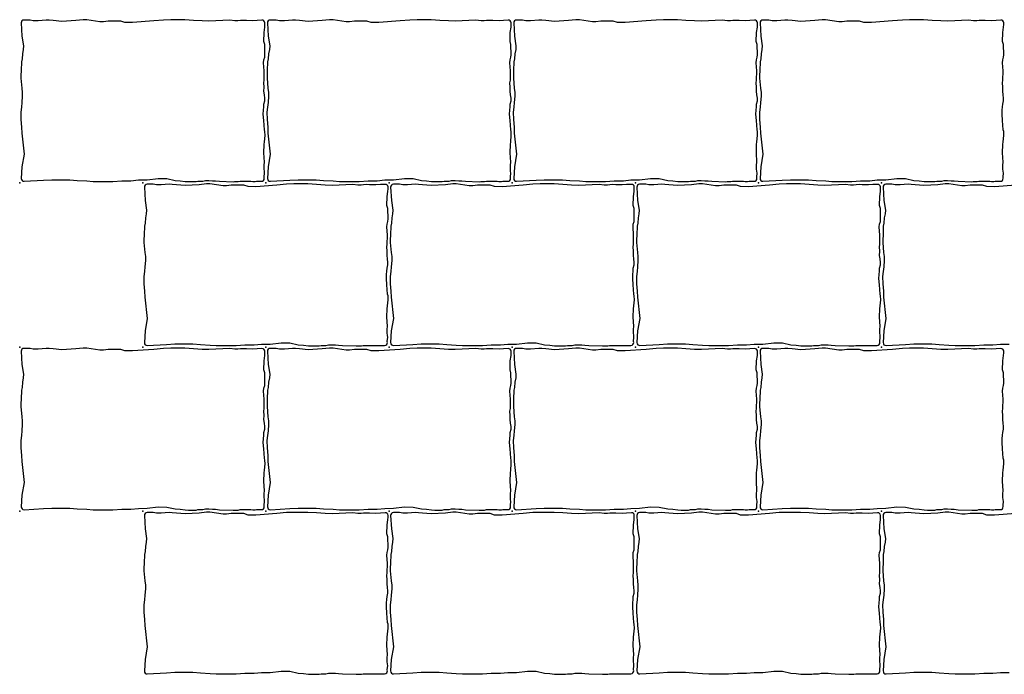
# Model space of a CAD drawing. Units: millimetres. Extents: x -29352 to -3844, y -145343 to -137443.
# Drawn here: x -8424 to -7705, y -141828 to -141350 of the extents above; entities that cross this region are included whole.
import ezdxf

# ---------------------------------------------------------------- set-up
doc = ezdxf.new("R2010")
doc.units = ezdxf.units.MM
doc.layers.add('Rhodos 18x12', color=4, linetype='Continuous')

msp = doc.modelspace()

# ---------------------------------------------------------------- linework, layer by layer
at = {"layer": 'Rhodos 18x12'}
for points in [[(-8375.41, -141349.62), (-8377.96, -141349.62), (-8383.35, -141350.28), (-8393.59, -141350.86), (-8399.93, -141350.21), (-8402.91, -141350.06), (-8405.1, -141349.92), (-8411, -141350.35), (-8414.5, -141350.35), (-8416.91, -141349.92), (-8421.33, -141349.88, 0.432791), (-8423.34, -141351.99), (-8422.81, -141361.72), (-8421.72, -141368.78), (-8421.93, -141371.41), (-8422.52, -141374.54), (-8422.74, -141378.33), (-8423.25, -141380.44), (-8423.25, -141382.48), (-8423.46, -141384.88), (-8423.64, -141392.38), (-8423.01, -141399.78), (-8422.58, -141402.81), (-8422.58, -141405.56), (-8422.93, -141410.22), (-8423.22, -141413.6), (-8423.71, -141417.27), (-8423.64, -141422.63), (-8423.15, -141428.13), (-8423.01, -141432.5), (-8421.28, -141447.96), (-8422.83, -141457.13), (-8423.33, -141465.63, 0.44778), (-8421.22, -141467.74), (-8407.05, -141466.96), (-8401, -141466.57), (-8395.54, -141466.57), (-8387.83, -141466.57), (-8382.36, -141467.06), (-8375.33, -141467.45), (-8370.75, -141467.84), (-8366.26, -141467.84), (-8356.3, -141467.84), (-8349.86, -141467.35), (-8343.13, -141467.35), (-8337.66, -141466.76), (-8331.32, -141466.67), (-8323.32, -141465.69), (-8316.96, -141465.81), (-8310.83, -141467.15), (-8307.05, -141467.45), (-8303.48, -141467.91), (-8300.96, -141467.99), (-8298.6, -141467.99), (-8295.58, -141467.99), (-8294.15, -141467.66), (-8290.58, -141467.66), (-8288.73, -141467.24), (-8286.25, -141467.24), (-8283.6, -141467.32), (-8281.33, -141467.49), (-8278.52, -141467.74), (-8268.55, -141468.07), (-8267.45, -141467.98), (-8264.67, -141467.98), (-8263.37, -141467.66), (-8260.22, -141467.66), (-8258.54, -141467.66), (-8256.34, -141467.66), (-8255.44, -141467.66), (-8254.17, -141467.78), (-8252.38, -141467.78), (-8251.36, -141467.72), (-8249.86, -141467.63), (-8248.93, -141467.63), (-8247.75, -141467.68, 0.454244), (-8245.68, -141465.5), (-8245.75, -141464.71), (-8245.46, -141461.62), (-8245.63, -141460.54), (-8245.83, -141458.61), (-8245.83, -141457.45), (-8245.83, -141455.86), (-8245.6, -141453.86), (-8246, -141446.83), (-8245.82, -141440.91), (-8245.59, -141438.82), (-8245.13, -141434.27), (-8245.23, -141431.44), (-8245.54, -141430.21), (-8246.04, -141423.36), (-8246.41, -141418.72), (-8246.27, -141415.85), (-8246.04, -141413.39), (-8245.95, -141411.25), (-8245.27, -141408.84), (-8245.27, -141407.06), (-8245.63, -141404.5), (-8245.9, -141401.86), (-8245.86, -141398.9), (-8246.13, -141395.75), (-8245.81, -141393.89), (-8245.72, -141386.99), (-8246.17, -141381.07), (-8245.95, -141379.03), (-8245.4, -141377.07), (-8245.22, -141375.29), (-8245.4, -141367.67), (-8246.08, -141365.44), (-8245.85, -141358.93), (-8245.31, -141355.09), (-8245.22, -141353.17), (-8245.26, -141351.9, 0.421247), (-8247.37, -141349.97), (-8250.86, -141350.17), (-8254.1, -141350.44), (-8258.7, -141350.21), (-8260.89, -141350.17), (-8263.16, -141350.21), (-8264.94, -141350.49), (-8267.22, -141350.49), (-8270.95, -141349.99), (-8286.1, -141350.79), (-8291.13, -141350.57), (-8297.47, -141350.13), (-8303.74, -141349.69), (-8310.01, -141349.69), (-8314.01, -141349.69), (-8319.33, -141349.91), (-8326.48, -141350.57), (-8341.89, -141351.74), (-8347.5, -141351.66), (-8350.63, -141350.64), (-8355.81, -141350.64), (-8359.82, -141350.64), (-8363.31, -141351.08), (-8365.86, -141351.08)], [(-8195.41, -141349.62), (-8197.96, -141349.62), (-8203.35, -141350.28), (-8213.59, -141350.86), (-8219.93, -141350.21), (-8222.91, -141350.06), (-8225.1, -141349.92), (-8231, -141350.35), (-8234.5, -141350.35), (-8236.91, -141349.92), (-8241.33, -141349.88, 0.432791), (-8243.34, -141351.99), (-8242.81, -141361.72), (-8241.72, -141368.78), (-8241.93, -141371.41), (-8242.52, -141374.54), (-8242.74, -141378.33), (-8243.25, -141380.44), (-8243.25, -141382.48), (-8243.46, -141384.88), (-8243.64, -141392.38), (-8243.01, -141399.78), (-8242.58, -141402.81), (-8242.58, -141405.56), (-8242.93, -141410.22), (-8243.22, -141413.6), (-8243.71, -141417.27), (-8243.64, -141422.63), (-8243.15, -141428.13), (-8243.01, -141432.5), (-8241.28, -141447.96), (-8242.83, -141457.13), (-8243.33, -141465.63, 0.44778), (-8241.22, -141467.74), (-8227.05, -141466.96), (-8221, -141466.57), (-8215.54, -141466.57), (-8207.83, -141466.57), (-8202.36, -141467.06), (-8195.33, -141467.45), (-8190.75, -141467.84), (-8186.26, -141467.84), (-8176.3, -141467.84), (-8169.86, -141467.35), (-8163.13, -141467.35), (-8157.66, -141466.76), (-8151.32, -141466.67), (-8143.32, -141465.69), (-8136.96, -141465.81), (-8130.83, -141467.15), (-8127.05, -141467.45), (-8123.48, -141467.91), (-8120.96, -141467.99), (-8118.6, -141467.99), (-8115.58, -141467.99), (-8114.15, -141467.66), (-8110.58, -141467.66), (-8108.73, -141467.24), (-8106.25, -141467.24), (-8103.6, -141467.32), (-8101.33, -141467.49), (-8098.52, -141467.74), (-8088.55, -141468.07), (-8087.45, -141467.98), (-8084.67, -141467.98), (-8083.37, -141467.66), (-8080.22, -141467.66), (-8078.54, -141467.66), (-8076.34, -141467.66), (-8075.44, -141467.66), (-8074.17, -141467.78), (-8072.38, -141467.78), (-8071.36, -141467.72), (-8069.86, -141467.63), (-8068.93, -141467.63), (-8067.75, -141467.68, 0.454244), (-8065.68, -141465.5), (-8065.75, -141464.71), (-8065.46, -141461.62), (-8065.63, -141460.54), (-8065.83, -141458.61), (-8065.83, -141457.45), (-8065.83, -141455.86), (-8065.6, -141453.86), (-8066, -141446.83), (-8065.82, -141440.91), (-8065.59, -141438.82), (-8065.13, -141434.27), (-8065.23, -141431.44), (-8065.54, -141430.21), (-8066.04, -141423.36), (-8066.41, -141418.72), (-8066.27, -141415.85), (-8066.04, -141413.39), (-8065.95, -141411.25), (-8065.27, -141408.84), (-8065.27, -141407.06), (-8065.63, -141404.5), (-8065.9, -141401.86), (-8065.86, -141398.9), (-8066.13, -141395.75), (-8065.81, -141393.89), (-8065.72, -141386.99), (-8066.17, -141381.07), (-8065.95, -141379.03), (-8065.4, -141377.07), (-8065.22, -141375.29), (-8065.4, -141367.67), (-8066.08, -141365.44), (-8065.85, -141358.93), (-8065.31, -141355.09), (-8065.22, -141353.17), (-8065.26, -141351.9, 0.421247), (-8067.37, -141349.97), (-8070.86, -141350.17), (-8074.1, -141350.44), (-8078.7, -141350.21), (-8080.89, -141350.17), (-8083.16, -141350.21), (-8084.94, -141350.49), (-8087.22, -141350.49), (-8090.95, -141349.99), (-8106.1, -141350.79), (-8111.13, -141350.57), (-8117.47, -141350.13), (-8123.74, -141349.69), (-8130.01, -141349.69), (-8134.01, -141349.69), (-8139.33, -141349.91), (-8146.48, -141350.57), (-8161.89, -141351.74), (-8167.5, -141351.66), (-8170.63, -141350.64), (-8175.81, -141350.64), (-8179.82, -141350.64), (-8183.31, -141351.08), (-8185.86, -141351.08)], [(-8015.41, -141349.62), (-8017.96, -141349.62), (-8023.35, -141350.28), (-8033.59, -141350.86), (-8039.93, -141350.21), (-8042.91, -141350.06), (-8045.1, -141349.92), (-8051, -141350.35), (-8054.5, -141350.35), (-8056.91, -141349.92), (-8061.33, -141349.88, 0.432791), (-8063.34, -141351.99), (-8062.81, -141361.72), (-8061.72, -141368.78), (-8061.93, -141371.41), (-8062.52, -141374.54), (-8062.74, -141378.33), (-8063.25, -141380.44), (-8063.25, -141382.48), (-8063.46, -141384.88), (-8063.64, -141392.38), (-8063.01, -141399.78), (-8062.58, -141402.81), (-8062.58, -141405.56), (-8062.93, -141410.22), (-8063.22, -141413.6), (-8063.71, -141417.27), (-8063.64, -141422.63), (-8063.15, -141428.13), (-8063.01, -141432.5), (-8061.28, -141447.96), (-8062.83, -141457.13), (-8063.33, -141465.63, 0.44778), (-8061.22, -141467.74), (-8047.05, -141466.96), (-8041, -141466.57), (-8035.54, -141466.57), (-8027.83, -141466.57), (-8022.36, -141467.06), (-8015.33, -141467.45), (-8010.75, -141467.84), (-8006.26, -141467.84), (-7996.3, -141467.84), (-7989.86, -141467.35), (-7983.13, -141467.35), (-7977.66, -141466.76), (-7971.32, -141466.67), (-7963.32, -141465.69), (-7956.96, -141465.81), (-7950.83, -141467.15), (-7947.05, -141467.45), (-7943.48, -141467.91), (-7940.96, -141467.99), (-7938.6, -141467.99), (-7935.58, -141467.99), (-7934.15, -141467.66), (-7930.58, -141467.66), (-7928.73, -141467.24), (-7926.25, -141467.24), (-7923.6, -141467.32), (-7921.33, -141467.49), (-7918.52, -141467.74), (-7908.55, -141468.07), (-7907.45, -141467.98), (-7904.67, -141467.98), (-7903.37, -141467.66), (-7900.22, -141467.66), (-7898.54, -141467.66), (-7896.34, -141467.66), (-7895.44, -141467.66), (-7894.17, -141467.78), (-7892.38, -141467.78), (-7891.36, -141467.72), (-7889.86, -141467.63), (-7888.93, -141467.63), (-7887.75, -141467.68, 0.454244), (-7885.68, -141465.5), (-7885.75, -141464.71), (-7885.46, -141461.62), (-7885.63, -141460.54), (-7885.83, -141458.61), (-7885.83, -141457.45), (-7885.83, -141455.86), (-7885.6, -141453.86), (-7886, -141446.83), (-7885.82, -141440.91), (-7885.59, -141438.82), (-7885.13, -141434.27), (-7885.23, -141431.44), (-7885.54, -141430.21), (-7886.04, -141423.36), (-7886.41, -141418.72), (-7886.27, -141415.85), (-7886.04, -141413.39), (-7885.95, -141411.25), (-7885.27, -141408.84), (-7885.27, -141407.06), (-7885.63, -141404.5), (-7885.9, -141401.86), (-7885.86, -141398.9), (-7886.13, -141395.75), (-7885.81, -141393.89), (-7885.72, -141386.99), (-7886.17, -141381.07), (-7885.95, -141379.03), (-7885.4, -141377.07), (-7885.22, -141375.29), (-7885.4, -141367.67), (-7886.08, -141365.44), (-7885.85, -141358.93), (-7885.31, -141355.09), (-7885.22, -141353.17), (-7885.26, -141351.9, 0.421247), (-7887.37, -141349.97), (-7890.86, -141350.17), (-7894.1, -141350.44), (-7898.7, -141350.21), (-7900.89, -141350.17), (-7903.16, -141350.21), (-7904.94, -141350.49), (-7907.22, -141350.49), (-7910.95, -141349.99), (-7926.1, -141350.79), (-7931.13, -141350.57), (-7937.47, -141350.13), (-7943.74, -141349.69), (-7950.01, -141349.69), (-7954.01, -141349.69), (-7959.33, -141349.91), (-7966.48, -141350.57), (-7981.89, -141351.74), (-7987.5, -141351.66), (-7990.63, -141350.64), (-7995.81, -141350.64), (-7999.82, -141350.64), (-8003.31, -141351.08), (-8005.86, -141351.08)], [(-7835.41, -141349.62), (-7837.96, -141349.62), (-7843.35, -141350.28), (-7853.59, -141350.86), (-7859.93, -141350.21), (-7862.91, -141350.06), (-7865.1, -141349.92), (-7871, -141350.35), (-7874.5, -141350.35), (-7876.91, -141349.92), (-7881.33, -141349.88, 0.432791), (-7883.34, -141351.99), (-7882.81, -141361.72), (-7881.72, -141368.78), (-7881.93, -141371.41), (-7882.52, -141374.54), (-7882.74, -141378.33), (-7883.25, -141380.44), (-7883.25, -141382.48), (-7883.46, -141384.88), (-7883.64, -141392.38), (-7883.01, -141399.78), (-7882.58, -141402.81), (-7882.58, -141405.56), (-7882.93, -141410.22), (-7883.22, -141413.6), (-7883.71, -141417.27), (-7883.64, -141422.63), (-7883.15, -141428.13), (-7883.01, -141432.5), (-7881.28, -141447.96), (-7882.83, -141457.13), (-7883.33, -141465.63, 0.44778), (-7881.22, -141467.74), (-7867.05, -141466.96), (-7861, -141466.57), (-7855.54, -141466.57), (-7847.83, -141466.57), (-7842.36, -141467.06), (-7835.33, -141467.45), (-7830.75, -141467.84), (-7826.26, -141467.84), (-7816.3, -141467.84), (-7809.86, -141467.35), (-7803.13, -141467.35), (-7797.66, -141466.76), (-7791.32, -141466.67), (-7783.32, -141465.69), (-7776.96, -141465.81), (-7770.83, -141467.15), (-7767.05, -141467.45), (-7763.48, -141467.91), (-7760.96, -141467.99), (-7758.6, -141467.99), (-7755.58, -141467.99), (-7754.15, -141467.66), (-7750.58, -141467.66), (-7748.73, -141467.24), (-7746.25, -141467.24), (-7743.6, -141467.32), (-7741.33, -141467.49), (-7738.52, -141467.74), (-7728.55, -141468.07), (-7727.45, -141467.98), (-7724.67, -141467.98), (-7723.37, -141467.66), (-7720.22, -141467.66), (-7718.54, -141467.66), (-7716.34, -141467.66), (-7715.44, -141467.66), (-7714.17, -141467.78), (-7712.38, -141467.78), (-7711.36, -141467.72), (-7709.86, -141467.63), (-7708.93, -141467.63), (-7707.75, -141467.68, 0.454244), (-7705.68, -141465.5), (-7705.75, -141464.71), (-7705.46, -141461.62), (-7705.63, -141460.54), (-7705.83, -141458.61), (-7705.83, -141457.45), (-7705.83, -141455.86), (-7705.6, -141453.86), (-7706, -141446.83), (-7705.82, -141440.91), (-7705.59, -141438.82), (-7705.13, -141434.27), (-7705.23, -141431.44), (-7705.54, -141430.21), (-7706.04, -141423.36), (-7706.41, -141418.72), (-7706.27, -141415.85), (-7706.04, -141413.39), (-7705.95, -141411.25), (-7705.27, -141408.84), (-7705.27, -141407.06), (-7705.63, -141404.5), (-7705.9, -141401.86), (-7705.86, -141398.9), (-7706.13, -141395.75), (-7705.81, -141393.89), (-7705.72, -141386.99), (-7706.17, -141381.07), (-7705.95, -141379.03), (-7705.4, -141377.07), (-7705.22, -141375.29), (-7705.4, -141367.67), (-7706.08, -141365.44), (-7705.85, -141358.93), (-7705.31, -141355.09), (-7705.22, -141353.17), (-7705.26, -141351.9, 0.421247), (-7707.37, -141349.97), (-7710.86, -141350.17), (-7714.1, -141350.44), (-7718.7, -141350.21), (-7720.89, -141350.17), (-7723.16, -141350.21), (-7724.94, -141350.49), (-7727.22, -141350.49), (-7730.95, -141349.99), (-7746.1, -141350.79), (-7751.13, -141350.57), (-7757.47, -141350.13), (-7763.74, -141349.69), (-7770.01, -141349.69), (-7774.01, -141349.69), (-7779.33, -141349.91), (-7786.48, -141350.57), (-7801.89, -141351.74), (-7807.5, -141351.66), (-7810.63, -141350.64), (-7815.81, -141350.64), (-7819.82, -141350.64), (-7823.31, -141351.08), (-7825.86, -141351.08)], [(-8285.41, -141469.62), (-8287.96, -141469.62), (-8293.35, -141470.28), (-8303.59, -141470.86), (-8309.93, -141470.21), (-8312.91, -141470.06), (-8315.1, -141469.92), (-8321, -141470.35), (-8324.5, -141470.35), (-8326.91, -141469.92), (-8331.33, -141469.88, 0.432791), (-8333.34, -141471.99), (-8332.81, -141481.72), (-8331.72, -141488.78), (-8331.93, -141491.41), (-8332.52, -141494.54), (-8332.74, -141498.33), (-8333.25, -141500.44), (-8333.25, -141502.48), (-8333.46, -141504.88), (-8333.64, -141512.38), (-8333.01, -141519.78), (-8332.58, -141522.81), (-8332.58, -141525.56), (-8332.93, -141530.22), (-8333.22, -141533.6), (-8333.71, -141537.27), (-8333.64, -141542.63), (-8333.15, -141548.13), (-8333.01, -141552.5), (-8331.28, -141567.96), (-8332.83, -141577.13), (-8333.33, -141585.63, 0.44778), (-8331.22, -141587.74), (-8317.05, -141586.96), (-8311, -141586.57), (-8305.54, -141586.57), (-8297.83, -141586.57), (-8292.36, -141587.06), (-8285.33, -141587.45), (-8280.75, -141587.84), (-8276.26, -141587.84), (-8266.3, -141587.84), (-8259.86, -141587.35), (-8253.13, -141587.35), (-8247.66, -141586.76), (-8241.32, -141586.67), (-8233.32, -141585.69), (-8226.96, -141585.81), (-8220.83, -141587.15), (-8217.05, -141587.45), (-8213.48, -141587.91), (-8210.96, -141587.99), (-8208.6, -141587.99), (-8205.58, -141587.99), (-8204.15, -141587.66), (-8200.58, -141587.66), (-8198.73, -141587.24), (-8196.25, -141587.24), (-8193.6, -141587.32), (-8191.33, -141587.49), (-8188.52, -141587.74), (-8178.55, -141588.07), (-8177.45, -141587.98), (-8174.67, -141587.98), (-8173.37, -141587.66), (-8170.22, -141587.66), (-8168.54, -141587.66), (-8166.34, -141587.66), (-8165.44, -141587.66), (-8164.17, -141587.78), (-8162.38, -141587.78), (-8161.36, -141587.72), (-8159.86, -141587.63), (-8158.93, -141587.63), (-8157.75, -141587.68, 0.454244), (-8155.68, -141585.5), (-8155.75, -141584.71), (-8155.46, -141581.62), (-8155.63, -141580.54), (-8155.83, -141578.61), (-8155.83, -141577.45), (-8155.83, -141575.86), (-8155.6, -141573.86), (-8156, -141566.83), (-8155.82, -141560.91), (-8155.59, -141558.82), (-8155.13, -141554.27), (-8155.23, -141551.44), (-8155.54, -141550.21), (-8156.04, -141543.36), (-8156.41, -141538.72), (-8156.27, -141535.85), (-8156.04, -141533.39), (-8155.95, -141531.25), (-8155.27, -141528.84), (-8155.27, -141527.06), (-8155.63, -141524.5), (-8155.9, -141521.86), (-8155.86, -141518.9), (-8156.13, -141515.75), (-8155.81, -141513.89), (-8155.72, -141506.99), (-8156.17, -141501.07), (-8155.95, -141499.03), (-8155.4, -141497.07), (-8155.22, -141495.29), (-8155.4, -141487.67), (-8156.08, -141485.44), (-8155.85, -141478.93), (-8155.31, -141475.09), (-8155.22, -141473.17), (-8155.26, -141471.9, 0.421247), (-8157.37, -141469.97), (-8160.86, -141470.17), (-8164.1, -141470.44), (-8168.7, -141470.21), (-8170.89, -141470.17), (-8173.16, -141470.21), (-8174.94, -141470.49), (-8177.22, -141470.49), (-8180.95, -141469.99), (-8196.1, -141470.79), (-8201.13, -141470.57), (-8207.47, -141470.13), (-8213.74, -141469.69), (-8220.01, -141469.69), (-8224.01, -141469.69), (-8229.33, -141469.91), (-8236.48, -141470.57), (-8251.89, -141471.74), (-8257.5, -141471.66), (-8260.63, -141470.64), (-8265.81, -141470.64), (-8269.82, -141470.64), (-8273.31, -141471.08), (-8275.86, -141471.08)], [(-8105.41, -141469.62), (-8107.96, -141469.62), (-8113.35, -141470.28), (-8123.59, -141470.86), (-8129.93, -141470.21), (-8132.91, -141470.06), (-8135.1, -141469.92), (-8141, -141470.35), (-8144.5, -141470.35), (-8146.91, -141469.92), (-8151.33, -141469.88, 0.432791), (-8153.34, -141471.99), (-8152.81, -141481.72), (-8151.72, -141488.78), (-8151.93, -141491.41), (-8152.52, -141494.54), (-8152.74, -141498.33), (-8153.25, -141500.44), (-8153.25, -141502.48), (-8153.46, -141504.88), (-8153.64, -141512.38), (-8153.01, -141519.78), (-8152.58, -141522.81), (-8152.58, -141525.56), (-8152.93, -141530.22), (-8153.22, -141533.6), (-8153.71, -141537.27), (-8153.64, -141542.63), (-8153.15, -141548.13), (-8153.01, -141552.5), (-8151.28, -141567.96), (-8152.83, -141577.13), (-8153.33, -141585.63, 0.44778), (-8151.22, -141587.74), (-8137.05, -141586.96), (-8131, -141586.57), (-8125.54, -141586.57), (-8117.83, -141586.57), (-8112.36, -141587.06), (-8105.33, -141587.45), (-8100.75, -141587.84), (-8096.26, -141587.84), (-8086.3, -141587.84), (-8079.86, -141587.35), (-8073.13, -141587.35), (-8067.66, -141586.76), (-8061.32, -141586.67), (-8053.32, -141585.69), (-8046.96, -141585.81), (-8040.83, -141587.15), (-8037.05, -141587.45), (-8033.48, -141587.91), (-8030.96, -141587.99), (-8028.6, -141587.99), (-8025.58, -141587.99), (-8024.15, -141587.66), (-8020.58, -141587.66), (-8018.73, -141587.24), (-8016.25, -141587.24), (-8013.6, -141587.32), (-8011.33, -141587.49), (-8008.52, -141587.74), (-7998.55, -141588.07), (-7997.45, -141587.98), (-7994.67, -141587.98), (-7993.37, -141587.66), (-7990.22, -141587.66), (-7988.54, -141587.66), (-7986.34, -141587.66), (-7985.44, -141587.66), (-7984.17, -141587.78), (-7982.38, -141587.78), (-7981.36, -141587.72), (-7979.86, -141587.63), (-7978.93, -141587.63), (-7977.75, -141587.68, 0.454244), (-7975.68, -141585.5), (-7975.75, -141584.71), (-7975.46, -141581.62), (-7975.63, -141580.54), (-7975.83, -141578.61), (-7975.83, -141577.45), (-7975.83, -141575.86), (-7975.6, -141573.86), (-7976, -141566.83), (-7975.82, -141560.91), (-7975.59, -141558.82), (-7975.13, -141554.27), (-7975.23, -141551.44), (-7975.54, -141550.21), (-7976.04, -141543.36), (-7976.41, -141538.72), (-7976.27, -141535.85), (-7976.04, -141533.39), (-7975.95, -141531.25), (-7975.27, -141528.84), (-7975.27, -141527.06), (-7975.63, -141524.5), (-7975.9, -141521.86), (-7975.86, -141518.9), (-7976.13, -141515.75), (-7975.81, -141513.89), (-7975.72, -141506.99), (-7976.17, -141501.07), (-7975.95, -141499.03), (-7975.4, -141497.07), (-7975.22, -141495.29), (-7975.4, -141487.67), (-7976.08, -141485.44), (-7975.85, -141478.93), (-7975.31, -141475.09), (-7975.22, -141473.17), (-7975.26, -141471.9, 0.421247), (-7977.37, -141469.97), (-7980.86, -141470.17), (-7984.1, -141470.44), (-7988.7, -141470.21), (-7990.89, -141470.17), (-7993.16, -141470.21), (-7994.94, -141470.49), (-7997.22, -141470.49), (-8000.95, -141469.99), (-8016.1, -141470.79), (-8021.13, -141470.57), (-8027.47, -141470.13), (-8033.74, -141469.69), (-8040.01, -141469.69), (-8044.01, -141469.69), (-8049.33, -141469.91), (-8056.48, -141470.57), (-8071.89, -141471.74), (-8077.5, -141471.66), (-8080.63, -141470.64), (-8085.81, -141470.64), (-8089.82, -141470.64), (-8093.31, -141471.08), (-8095.86, -141471.08)], [(-7925.41, -141469.62), (-7927.96, -141469.62), (-7933.35, -141470.28), (-7943.59, -141470.86), (-7949.93, -141470.21), (-7952.91, -141470.06), (-7955.1, -141469.92), (-7961, -141470.35), (-7964.5, -141470.35), (-7966.91, -141469.92), (-7971.33, -141469.88, 0.432791), (-7973.34, -141471.99), (-7972.81, -141481.72), (-7971.72, -141488.78), (-7971.93, -141491.41), (-7972.52, -141494.54), (-7972.74, -141498.33), (-7973.25, -141500.44), (-7973.25, -141502.48), (-7973.46, -141504.88), (-7973.64, -141512.38), (-7973.01, -141519.78), (-7972.58, -141522.81), (-7972.58, -141525.56), (-7972.93, -141530.22), (-7973.22, -141533.6), (-7973.71, -141537.27), (-7973.64, -141542.63), (-7973.15, -141548.13), (-7973.01, -141552.5), (-7971.28, -141567.96), (-7972.83, -141577.13), (-7973.33, -141585.63, 0.44778), (-7971.22, -141587.74), (-7957.05, -141586.96), (-7951, -141586.57), (-7945.54, -141586.57), (-7937.83, -141586.57), (-7932.36, -141587.06), (-7925.33, -141587.45), (-7920.75, -141587.84), (-7916.26, -141587.84), (-7906.3, -141587.84), (-7899.86, -141587.35), (-7893.13, -141587.35), (-7887.66, -141586.76), (-7881.32, -141586.67), (-7873.32, -141585.69), (-7866.96, -141585.81), (-7860.83, -141587.15), (-7857.05, -141587.45), (-7853.48, -141587.91), (-7850.96, -141587.99), (-7848.6, -141587.99), (-7845.58, -141587.99), (-7844.15, -141587.66), (-7840.58, -141587.66), (-7838.73, -141587.24), (-7836.25, -141587.24), (-7833.6, -141587.32), (-7831.33, -141587.49), (-7828.52, -141587.74), (-7818.55, -141588.07), (-7817.45, -141587.98), (-7814.67, -141587.98), (-7813.37, -141587.66), (-7810.22, -141587.66), (-7808.54, -141587.66), (-7806.34, -141587.66), (-7805.44, -141587.66), (-7804.17, -141587.78), (-7802.38, -141587.78), (-7801.36, -141587.72), (-7799.86, -141587.63), (-7798.93, -141587.63), (-7797.75, -141587.68, 0.454244), (-7795.68, -141585.5), (-7795.75, -141584.71), (-7795.46, -141581.62), (-7795.63, -141580.54), (-7795.83, -141578.61), (-7795.83, -141577.45), (-7795.83, -141575.86), (-7795.6, -141573.86), (-7796, -141566.83), (-7795.82, -141560.91), (-7795.59, -141558.82), (-7795.13, -141554.27), (-7795.23, -141551.44), (-7795.54, -141550.21), (-7796.04, -141543.36), (-7796.41, -141538.72), (-7796.27, -141535.85), (-7796.04, -141533.39), (-7795.95, -141531.25), (-7795.27, -141528.84), (-7795.27, -141527.06), (-7795.63, -141524.5), (-7795.9, -141521.86), (-7795.86, -141518.9), (-7796.13, -141515.75), (-7795.81, -141513.89), (-7795.72, -141506.99), (-7796.17, -141501.07), (-7795.95, -141499.03), (-7795.4, -141497.07), (-7795.22, -141495.29), (-7795.4, -141487.67), (-7796.08, -141485.44), (-7795.85, -141478.93), (-7795.31, -141475.09), (-7795.22, -141473.17), (-7795.26, -141471.9, 0.421247), (-7797.37, -141469.97), (-7800.86, -141470.17), (-7804.1, -141470.44), (-7808.7, -141470.21), (-7810.89, -141470.17), (-7813.16, -141470.21), (-7814.94, -141470.49), (-7817.22, -141470.49), (-7820.95, -141469.99), (-7836.1, -141470.79), (-7841.13, -141470.57), (-7847.47, -141470.13), (-7853.74, -141469.69), (-7860.01, -141469.69), (-7864.01, -141469.69), (-7869.33, -141469.91), (-7876.48, -141470.57), (-7891.89, -141471.74), (-7897.5, -141471.66), (-7900.63, -141470.64), (-7905.81, -141470.64), (-7909.82, -141470.64), (-7913.31, -141471.08), (-7915.86, -141471.08)], [(-8375.41, -141589.62), (-8377.96, -141589.62), (-8383.35, -141590.28), (-8393.59, -141590.86), (-8399.93, -141590.21), (-8402.91, -141590.06), (-8405.1, -141589.92), (-8411, -141590.35), (-8414.5, -141590.35), (-8416.91, -141589.92), (-8421.33, -141589.88, 0.432791), (-8423.34, -141591.99), (-8422.81, -141601.72), (-8421.72, -141608.78), (-8421.93, -141611.41), (-8422.52, -141614.54), (-8422.74, -141618.33), (-8423.25, -141620.44), (-8423.25, -141622.48), (-8423.46, -141624.88), (-8423.64, -141632.38), (-8423.01, -141639.78), (-8422.58, -141642.81), (-8422.58, -141645.56), (-8422.93, -141650.22), (-8423.22, -141653.6), (-8423.71, -141657.27), (-8423.64, -141662.63), (-8423.15, -141668.13), (-8423.01, -141672.5), (-8421.28, -141687.96), (-8422.83, -141697.13), (-8423.33, -141705.63, 0.44778), (-8421.22, -141707.74), (-8407.05, -141706.96), (-8401, -141706.57), (-8395.54, -141706.57), (-8387.83, -141706.57), (-8382.36, -141707.06), (-8375.33, -141707.45), (-8370.75, -141707.84), (-8366.26, -141707.84), (-8356.3, -141707.84), (-8349.86, -141707.35), (-8343.13, -141707.35), (-8337.66, -141706.76), (-8331.32, -141706.67), (-8323.32, -141705.69), (-8316.96, -141705.81), (-8310.83, -141707.15), (-8307.05, -141707.45), (-8303.48, -141707.91), (-8300.96, -141707.99), (-8298.6, -141707.99), (-8295.58, -141707.99), (-8294.15, -141707.66), (-8290.58, -141707.66), (-8288.73, -141707.24), (-8286.25, -141707.24), (-8283.6, -141707.32), (-8281.33, -141707.49), (-8278.52, -141707.74), (-8268.55, -141708.07), (-8267.45, -141707.98), (-8264.67, -141707.98), (-8263.37, -141707.66), (-8260.22, -141707.66), (-8258.54, -141707.66), (-8256.34, -141707.66), (-8255.44, -141707.66), (-8254.17, -141707.78), (-8252.38, -141707.78), (-8251.36, -141707.72), (-8249.86, -141707.63), (-8248.93, -141707.63), (-8247.75, -141707.68, 0.454244), (-8245.68, -141705.5), (-8245.75, -141704.71), (-8245.46, -141701.62), (-8245.63, -141700.54), (-8245.83, -141698.61), (-8245.83, -141697.45), (-8245.83, -141695.86), (-8245.6, -141693.86), (-8246, -141686.83), (-8245.82, -141680.91), (-8245.59, -141678.82), (-8245.13, -141674.27), (-8245.23, -141671.44), (-8245.54, -141670.21), (-8246.04, -141663.36), (-8246.41, -141658.72), (-8246.27, -141655.85), (-8246.04, -141653.39), (-8245.95, -141651.25), (-8245.27, -141648.84), (-8245.27, -141647.06), (-8245.63, -141644.5), (-8245.9, -141641.86), (-8245.86, -141638.9), (-8246.13, -141635.75), (-8245.81, -141633.89), (-8245.72, -141626.99), (-8246.17, -141621.07), (-8245.95, -141619.03), (-8245.4, -141617.07), (-8245.22, -141615.29), (-8245.4, -141607.67), (-8246.08, -141605.44), (-8245.85, -141598.93), (-8245.31, -141595.09), (-8245.22, -141593.17), (-8245.26, -141591.9, 0.421247), (-8247.37, -141589.97), (-8250.86, -141590.17), (-8254.1, -141590.44), (-8258.7, -141590.21), (-8260.89, -141590.17), (-8263.16, -141590.21), (-8264.94, -141590.49), (-8267.22, -141590.49), (-8270.95, -141589.99), (-8286.1, -141590.79), (-8291.13, -141590.57), (-8297.47, -141590.13), (-8303.74, -141589.69), (-8310.01, -141589.69), (-8314.01, -141589.69), (-8319.33, -141589.91), (-8326.48, -141590.57), (-8341.89, -141591.74), (-8347.5, -141591.66), (-8350.63, -141590.64), (-8355.81, -141590.64), (-8359.82, -141590.64), (-8363.31, -141591.08), (-8365.86, -141591.08)], [(-8195.41, -141589.62), (-8197.96, -141589.62), (-8203.35, -141590.28), (-8213.59, -141590.86), (-8219.93, -141590.21), (-8222.91, -141590.06), (-8225.1, -141589.92), (-8231, -141590.35), (-8234.5, -141590.35), (-8236.91, -141589.92), (-8241.33, -141589.88, 0.432791), (-8243.34, -141591.99), (-8242.81, -141601.72), (-8241.72, -141608.78), (-8241.93, -141611.41), (-8242.52, -141614.54), (-8242.74, -141618.33), (-8243.25, -141620.44), (-8243.25, -141622.48), (-8243.46, -141624.88), (-8243.64, -141632.38), (-8243.01, -141639.78), (-8242.58, -141642.81), (-8242.58, -141645.56), (-8242.93, -141650.22), (-8243.22, -141653.6), (-8243.71, -141657.27), (-8243.64, -141662.63), (-8243.15, -141668.13), (-8243.01, -141672.5), (-8241.28, -141687.96), (-8242.83, -141697.13), (-8243.33, -141705.63, 0.44778), (-8241.22, -141707.74), (-8227.05, -141706.96), (-8221, -141706.57), (-8215.54, -141706.57), (-8207.83, -141706.57), (-8202.36, -141707.06), (-8195.33, -141707.45), (-8190.75, -141707.84), (-8186.26, -141707.84), (-8176.3, -141707.84), (-8169.86, -141707.35), (-8163.13, -141707.35), (-8157.66, -141706.76), (-8151.32, -141706.67), (-8143.32, -141705.69), (-8136.96, -141705.81), (-8130.83, -141707.15), (-8127.05, -141707.45), (-8123.48, -141707.91), (-8120.96, -141707.99), (-8118.6, -141707.99), (-8115.58, -141707.99), (-8114.15, -141707.66), (-8110.58, -141707.66), (-8108.73, -141707.24), (-8106.25, -141707.24), (-8103.6, -141707.32), (-8101.33, -141707.49), (-8098.52, -141707.74), (-8088.55, -141708.07), (-8087.45, -141707.98), (-8084.67, -141707.98), (-8083.37, -141707.66), (-8080.22, -141707.66), (-8078.54, -141707.66), (-8076.34, -141707.66), (-8075.44, -141707.66), (-8074.17, -141707.78), (-8072.38, -141707.78), (-8071.36, -141707.72), (-8069.86, -141707.63), (-8068.93, -141707.63), (-8067.75, -141707.68, 0.454244), (-8065.68, -141705.5), (-8065.75, -141704.71), (-8065.46, -141701.62), (-8065.63, -141700.54), (-8065.83, -141698.61), (-8065.83, -141697.45), (-8065.83, -141695.86), (-8065.6, -141693.86), (-8066, -141686.83), (-8065.82, -141680.91), (-8065.59, -141678.82), (-8065.13, -141674.27), (-8065.23, -141671.44), (-8065.54, -141670.21), (-8066.04, -141663.36), (-8066.41, -141658.72), (-8066.27, -141655.85), (-8066.04, -141653.39), (-8065.95, -141651.25), (-8065.27, -141648.84), (-8065.27, -141647.06), (-8065.63, -141644.5), (-8065.9, -141641.86), (-8065.86, -141638.9), (-8066.13, -141635.75), (-8065.81, -141633.89), (-8065.72, -141626.99), (-8066.17, -141621.07), (-8065.95, -141619.03), (-8065.4, -141617.07), (-8065.22, -141615.29), (-8065.4, -141607.67), (-8066.08, -141605.44), (-8065.85, -141598.93), (-8065.31, -141595.09), (-8065.22, -141593.17), (-8065.26, -141591.9, 0.421247), (-8067.37, -141589.97), (-8070.86, -141590.17), (-8074.1, -141590.44), (-8078.7, -141590.21), (-8080.89, -141590.17), (-8083.16, -141590.21), (-8084.94, -141590.49), (-8087.22, -141590.49), (-8090.95, -141589.99), (-8106.1, -141590.79), (-8111.13, -141590.57), (-8117.47, -141590.13), (-8123.74, -141589.69), (-8130.01, -141589.69), (-8134.01, -141589.69), (-8139.33, -141589.91), (-8146.48, -141590.57), (-8161.89, -141591.74), (-8167.5, -141591.66), (-8170.63, -141590.64), (-8175.81, -141590.64), (-8179.82, -141590.64), (-8183.31, -141591.08), (-8185.86, -141591.08)], [(-8015.41, -141589.62), (-8017.96, -141589.62), (-8023.35, -141590.28), (-8033.59, -141590.86), (-8039.93, -141590.21), (-8042.91, -141590.06), (-8045.1, -141589.92), (-8051, -141590.35), (-8054.5, -141590.35), (-8056.91, -141589.92), (-8061.33, -141589.88, 0.432791), (-8063.34, -141591.99), (-8062.81, -141601.72), (-8061.72, -141608.78), (-8061.93, -141611.41), (-8062.52, -141614.54), (-8062.74, -141618.33), (-8063.25, -141620.44), (-8063.25, -141622.48), (-8063.46, -141624.88), (-8063.64, -141632.38), (-8063.01, -141639.78), (-8062.58, -141642.81), (-8062.58, -141645.56), (-8062.93, -141650.22), (-8063.22, -141653.6), (-8063.71, -141657.27), (-8063.64, -141662.63), (-8063.15, -141668.13), (-8063.01, -141672.5), (-8061.28, -141687.96), (-8062.83, -141697.13), (-8063.33, -141705.63, 0.44778), (-8061.22, -141707.74), (-8047.05, -141706.96), (-8041, -141706.57), (-8035.54, -141706.57), (-8027.83, -141706.57), (-8022.36, -141707.06), (-8015.33, -141707.45), (-8010.75, -141707.84), (-8006.26, -141707.84), (-7996.3, -141707.84), (-7989.86, -141707.35), (-7983.13, -141707.35), (-7977.66, -141706.76), (-7971.32, -141706.67), (-7963.32, -141705.69), (-7956.96, -141705.81), (-7950.83, -141707.15), (-7947.05, -141707.45), (-7943.48, -141707.91), (-7940.96, -141707.99), (-7938.6, -141707.99), (-7935.58, -141707.99), (-7934.15, -141707.66), (-7930.58, -141707.66), (-7928.73, -141707.24), (-7926.25, -141707.24), (-7923.6, -141707.32), (-7921.33, -141707.49), (-7918.52, -141707.74), (-7908.55, -141708.07), (-7907.45, -141707.98), (-7904.67, -141707.98), (-7903.37, -141707.66), (-7900.22, -141707.66), (-7898.54, -141707.66), (-7896.34, -141707.66), (-7895.44, -141707.66), (-7894.17, -141707.78), (-7892.38, -141707.78), (-7891.36, -141707.72), (-7889.86, -141707.63), (-7888.93, -141707.63), (-7887.75, -141707.68, 0.454244), (-7885.68, -141705.5), (-7885.75, -141704.71), (-7885.46, -141701.62), (-7885.63, -141700.54), (-7885.83, -141698.61), (-7885.83, -141697.45), (-7885.83, -141695.86), (-7885.6, -141693.86), (-7886, -141686.83), (-7885.82, -141680.91), (-7885.59, -141678.82), (-7885.13, -141674.27), (-7885.23, -141671.44), (-7885.54, -141670.21), (-7886.04, -141663.36), (-7886.41, -141658.72), (-7886.27, -141655.85), (-7886.04, -141653.39), (-7885.95, -141651.25), (-7885.27, -141648.84), (-7885.27, -141647.06), (-7885.63, -141644.5), (-7885.9, -141641.86), (-7885.86, -141638.9), (-7886.13, -141635.75), (-7885.81, -141633.89), (-7885.72, -141626.99), (-7886.17, -141621.07), (-7885.95, -141619.03), (-7885.4, -141617.07), (-7885.22, -141615.29), (-7885.4, -141607.67), (-7886.08, -141605.44), (-7885.85, -141598.93), (-7885.31, -141595.09), (-7885.22, -141593.17), (-7885.26, -141591.9, 0.421247), (-7887.37, -141589.97), (-7890.86, -141590.17), (-7894.1, -141590.44), (-7898.7, -141590.21), (-7900.89, -141590.17), (-7903.16, -141590.21), (-7904.94, -141590.49), (-7907.22, -141590.49), (-7910.95, -141589.99), (-7926.1, -141590.79), (-7931.13, -141590.57), (-7937.47, -141590.13), (-7943.74, -141589.69), (-7950.01, -141589.69), (-7954.01, -141589.69), (-7959.33, -141589.91), (-7966.48, -141590.57), (-7981.89, -141591.74), (-7987.5, -141591.66), (-7990.63, -141590.64), (-7995.81, -141590.64), (-7999.82, -141590.64), (-8003.31, -141591.08), (-8005.86, -141591.08)], [(-7835.41, -141589.62), (-7837.96, -141589.62), (-7843.35, -141590.28), (-7853.59, -141590.86), (-7859.93, -141590.21), (-7862.91, -141590.06), (-7865.1, -141589.92), (-7871, -141590.35), (-7874.5, -141590.35), (-7876.91, -141589.92), (-7881.33, -141589.88, 0.432791), (-7883.34, -141591.99), (-7882.81, -141601.72), (-7881.72, -141608.78), (-7881.93, -141611.41), (-7882.52, -141614.54), (-7882.74, -141618.33), (-7883.25, -141620.44), (-7883.25, -141622.48), (-7883.46, -141624.88), (-7883.64, -141632.38), (-7883.01, -141639.78), (-7882.58, -141642.81), (-7882.58, -141645.56), (-7882.93, -141650.22), (-7883.22, -141653.6), (-7883.71, -141657.27), (-7883.64, -141662.63), (-7883.15, -141668.13), (-7883.01, -141672.5), (-7881.28, -141687.96), (-7882.83, -141697.13), (-7883.33, -141705.63, 0.44778), (-7881.22, -141707.74), (-7867.05, -141706.96), (-7861, -141706.57), (-7855.54, -141706.57), (-7847.83, -141706.57), (-7842.36, -141707.06), (-7835.33, -141707.45), (-7830.75, -141707.84), (-7826.26, -141707.84), (-7816.3, -141707.84), (-7809.86, -141707.35), (-7803.13, -141707.35), (-7797.66, -141706.76), (-7791.32, -141706.67), (-7783.32, -141705.69), (-7776.96, -141705.81), (-7770.83, -141707.15), (-7767.05, -141707.45), (-7763.48, -141707.91), (-7760.96, -141707.99), (-7758.6, -141707.99), (-7755.58, -141707.99), (-7754.15, -141707.66), (-7750.58, -141707.66), (-7748.73, -141707.24), (-7746.25, -141707.24), (-7743.6, -141707.32), (-7741.33, -141707.49), (-7738.52, -141707.74), (-7728.55, -141708.07), (-7727.45, -141707.98), (-7724.67, -141707.98), (-7723.37, -141707.66), (-7720.22, -141707.66), (-7718.54, -141707.66), (-7716.34, -141707.66), (-7715.44, -141707.66), (-7714.17, -141707.78), (-7712.38, -141707.78), (-7711.36, -141707.72), (-7709.86, -141707.63), (-7708.93, -141707.63), (-7707.75, -141707.68, 0.454244), (-7705.68, -141705.5), (-7705.75, -141704.71), (-7705.46, -141701.62), (-7705.63, -141700.54), (-7705.83, -141698.61), (-7705.83, -141697.45), (-7705.83, -141695.86), (-7705.6, -141693.86), (-7706, -141686.83), (-7705.82, -141680.91), (-7705.59, -141678.82), (-7705.13, -141674.27), (-7705.23, -141671.44), (-7705.54, -141670.21), (-7706.04, -141663.36), (-7706.41, -141658.72), (-7706.27, -141655.85), (-7706.04, -141653.39), (-7705.95, -141651.25), (-7705.27, -141648.84), (-7705.27, -141647.06), (-7705.63, -141644.5), (-7705.9, -141641.86), (-7705.86, -141638.9), (-7706.13, -141635.75), (-7705.81, -141633.89), (-7705.72, -141626.99), (-7706.17, -141621.07), (-7705.95, -141619.03), (-7705.4, -141617.07), (-7705.22, -141615.29), (-7705.4, -141607.67), (-7706.08, -141605.44), (-7705.85, -141598.93), (-7705.31, -141595.09), (-7705.22, -141593.17), (-7705.26, -141591.9, 0.421247), (-7707.37, -141589.97), (-7710.86, -141590.17), (-7714.1, -141590.44), (-7718.7, -141590.21), (-7720.89, -141590.17), (-7723.16, -141590.21), (-7724.94, -141590.49), (-7727.22, -141590.49), (-7730.95, -141589.99), (-7746.1, -141590.79), (-7751.13, -141590.57), (-7757.47, -141590.13), (-7763.74, -141589.69), (-7770.01, -141589.69), (-7774.01, -141589.69), (-7779.33, -141589.91), (-7786.48, -141590.57), (-7801.89, -141591.74), (-7807.5, -141591.66), (-7810.63, -141590.64), (-7815.81, -141590.64), (-7819.82, -141590.64), (-7823.31, -141591.08), (-7825.86, -141591.08)], [(-8285.41, -141709.62), (-8287.96, -141709.62), (-8293.35, -141710.28), (-8303.59, -141710.86), (-8309.93, -141710.21), (-8312.91, -141710.06), (-8315.1, -141709.92), (-8321, -141710.35), (-8324.5, -141710.35), (-8326.91, -141709.92), (-8331.33, -141709.88, 0.432791), (-8333.34, -141711.99), (-8332.81, -141721.72), (-8331.72, -141728.78), (-8331.93, -141731.41), (-8332.52, -141734.54), (-8332.74, -141738.33), (-8333.25, -141740.44), (-8333.25, -141742.48), (-8333.46, -141744.88), (-8333.64, -141752.38), (-8333.01, -141759.78), (-8332.58, -141762.81), (-8332.58, -141765.56), (-8332.93, -141770.22), (-8333.22, -141773.6), (-8333.71, -141777.27), (-8333.64, -141782.63), (-8333.15, -141788.13), (-8333.01, -141792.5), (-8331.28, -141807.96), (-8332.83, -141817.13), (-8333.33, -141825.63, 0.44778), (-8331.22, -141827.74), (-8317.05, -141826.96), (-8311, -141826.57), (-8305.54, -141826.57), (-8297.83, -141826.57), (-8292.36, -141827.06), (-8285.33, -141827.45), (-8280.75, -141827.84), (-8276.26, -141827.84), (-8266.3, -141827.84), (-8259.86, -141827.35), (-8253.13, -141827.35), (-8247.66, -141826.76), (-8241.32, -141826.67), (-8233.32, -141825.69), (-8226.96, -141825.81), (-8220.83, -141827.15), (-8217.05, -141827.45), (-8213.48, -141827.91), (-8210.96, -141827.99), (-8208.6, -141827.99), (-8205.58, -141827.99), (-8204.15, -141827.66), (-8200.58, -141827.66), (-8198.73, -141827.24), (-8196.25, -141827.24), (-8193.6, -141827.32), (-8191.33, -141827.49), (-8188.52, -141827.74), (-8178.55, -141828.07), (-8177.45, -141827.98), (-8174.67, -141827.98), (-8173.37, -141827.66), (-8170.22, -141827.66), (-8168.54, -141827.66), (-8166.34, -141827.66), (-8165.44, -141827.66), (-8164.17, -141827.78), (-8162.38, -141827.78), (-8161.36, -141827.72), (-8159.86, -141827.63), (-8158.93, -141827.63), (-8157.75, -141827.68, 0.454244), (-8155.68, -141825.5), (-8155.75, -141824.71), (-8155.46, -141821.62), (-8155.63, -141820.54), (-8155.83, -141818.61), (-8155.83, -141817.45), (-8155.83, -141815.86), (-8155.6, -141813.86), (-8156, -141806.83), (-8155.82, -141800.91), (-8155.59, -141798.82), (-8155.13, -141794.27), (-8155.23, -141791.44), (-8155.54, -141790.21), (-8156.04, -141783.36), (-8156.41, -141778.72), (-8156.27, -141775.85), (-8156.04, -141773.39), (-8155.95, -141771.25), (-8155.27, -141768.84), (-8155.27, -141767.06), (-8155.63, -141764.5), (-8155.9, -141761.86), (-8155.86, -141758.9), (-8156.13, -141755.75), (-8155.81, -141753.89), (-8155.72, -141746.99), (-8156.17, -141741.07), (-8155.95, -141739.03), (-8155.4, -141737.07), (-8155.22, -141735.29), (-8155.4, -141727.67), (-8156.08, -141725.44), (-8155.85, -141718.93), (-8155.31, -141715.09), (-8155.22, -141713.17), (-8155.26, -141711.9, 0.421247), (-8157.37, -141709.97), (-8160.86, -141710.17), (-8164.1, -141710.44), (-8168.7, -141710.21), (-8170.89, -141710.17), (-8173.16, -141710.21), (-8174.94, -141710.49), (-8177.22, -141710.49), (-8180.95, -141709.99), (-8196.1, -141710.79), (-8201.13, -141710.57), (-8207.47, -141710.13), (-8213.74, -141709.69), (-8220.01, -141709.69), (-8224.01, -141709.69), (-8229.33, -141709.91), (-8236.48, -141710.57), (-8251.89, -141711.74), (-8257.5, -141711.66), (-8260.63, -141710.64), (-8265.81, -141710.64), (-8269.82, -141710.64), (-8273.31, -141711.08), (-8275.86, -141711.08)], [(-8105.41, -141709.62), (-8107.96, -141709.62), (-8113.35, -141710.28), (-8123.59, -141710.86), (-8129.93, -141710.21), (-8132.91, -141710.06), (-8135.1, -141709.92), (-8141, -141710.35), (-8144.5, -141710.35), (-8146.91, -141709.92), (-8151.33, -141709.88, 0.432791), (-8153.34, -141711.99), (-8152.81, -141721.72), (-8151.72, -141728.78), (-8151.93, -141731.41), (-8152.52, -141734.54), (-8152.74, -141738.33), (-8153.25, -141740.44), (-8153.25, -141742.48), (-8153.46, -141744.88), (-8153.64, -141752.38), (-8153.01, -141759.78), (-8152.58, -141762.81), (-8152.58, -141765.56), (-8152.93, -141770.22), (-8153.22, -141773.6), (-8153.71, -141777.27), (-8153.64, -141782.63), (-8153.15, -141788.13), (-8153.01, -141792.5), (-8151.28, -141807.96), (-8152.83, -141817.13), (-8153.33, -141825.63, 0.44778), (-8151.22, -141827.74), (-8137.05, -141826.96), (-8131, -141826.57), (-8125.54, -141826.57), (-8117.83, -141826.57), (-8112.36, -141827.06), (-8105.33, -141827.45), (-8100.75, -141827.84), (-8096.26, -141827.84), (-8086.3, -141827.84), (-8079.86, -141827.35), (-8073.13, -141827.35), (-8067.66, -141826.76), (-8061.32, -141826.67), (-8053.32, -141825.69), (-8046.96, -141825.81), (-8040.83, -141827.15), (-8037.05, -141827.45), (-8033.48, -141827.91), (-8030.96, -141827.99), (-8028.6, -141827.99), (-8025.58, -141827.99), (-8024.15, -141827.66), (-8020.58, -141827.66), (-8018.73, -141827.24), (-8016.25, -141827.24), (-8013.6, -141827.32), (-8011.33, -141827.49), (-8008.52, -141827.74), (-7998.55, -141828.07), (-7997.45, -141827.98), (-7994.67, -141827.98), (-7993.37, -141827.66), (-7990.22, -141827.66), (-7988.54, -141827.66), (-7986.34, -141827.66), (-7985.44, -141827.66), (-7984.17, -141827.78), (-7982.38, -141827.78), (-7981.36, -141827.72), (-7979.86, -141827.63), (-7978.93, -141827.63), (-7977.75, -141827.68, 0.454244), (-7975.68, -141825.5), (-7975.75, -141824.71), (-7975.46, -141821.62), (-7975.63, -141820.54), (-7975.83, -141818.61), (-7975.83, -141817.45), (-7975.83, -141815.86), (-7975.6, -141813.86), (-7976, -141806.83), (-7975.82, -141800.91), (-7975.59, -141798.82), (-7975.13, -141794.27), (-7975.23, -141791.44), (-7975.54, -141790.21), (-7976.04, -141783.36), (-7976.41, -141778.72), (-7976.27, -141775.85), (-7976.04, -141773.39), (-7975.95, -141771.25), (-7975.27, -141768.84), (-7975.27, -141767.06), (-7975.63, -141764.5), (-7975.9, -141761.86), (-7975.86, -141758.9), (-7976.13, -141755.75), (-7975.81, -141753.89), (-7975.72, -141746.99), (-7976.17, -141741.07), (-7975.95, -141739.03), (-7975.4, -141737.07), (-7975.22, -141735.29), (-7975.4, -141727.67), (-7976.08, -141725.44), (-7975.85, -141718.93), (-7975.31, -141715.09), (-7975.22, -141713.17), (-7975.26, -141711.9, 0.421247), (-7977.37, -141709.97), (-7980.86, -141710.17), (-7984.1, -141710.44), (-7988.7, -141710.21), (-7990.89, -141710.17), (-7993.16, -141710.21), (-7994.94, -141710.49), (-7997.22, -141710.49), (-8000.95, -141709.99), (-8016.1, -141710.79), (-8021.13, -141710.57), (-8027.47, -141710.13), (-8033.74, -141709.69), (-8040.01, -141709.69), (-8044.01, -141709.69), (-8049.33, -141709.91), (-8056.48, -141710.57), (-8071.89, -141711.74), (-8077.5, -141711.66), (-8080.63, -141710.64), (-8085.81, -141710.64), (-8089.82, -141710.64), (-8093.31, -141711.08), (-8095.86, -141711.08)], [(-7925.41, -141709.62), (-7927.96, -141709.62), (-7933.35, -141710.28), (-7943.59, -141710.86), (-7949.93, -141710.21), (-7952.91, -141710.06), (-7955.1, -141709.92), (-7961, -141710.35), (-7964.5, -141710.35), (-7966.91, -141709.92), (-7971.33, -141709.88, 0.432791), (-7973.34, -141711.99), (-7972.81, -141721.72), (-7971.72, -141728.78), (-7971.93, -141731.41), (-7972.52, -141734.54), (-7972.74, -141738.33), (-7973.25, -141740.44), (-7973.25, -141742.48), (-7973.46, -141744.88), (-7973.64, -141752.38), (-7973.01, -141759.78), (-7972.58, -141762.81), (-7972.58, -141765.56), (-7972.93, -141770.22), (-7973.22, -141773.6), (-7973.71, -141777.27), (-7973.64, -141782.63), (-7973.15, -141788.13), (-7973.01, -141792.5), (-7971.28, -141807.96), (-7972.83, -141817.13), (-7973.33, -141825.63, 0.44778), (-7971.22, -141827.74), (-7957.05, -141826.96), (-7951, -141826.57), (-7945.54, -141826.57), (-7937.83, -141826.57), (-7932.36, -141827.06), (-7925.33, -141827.45), (-7920.75, -141827.84), (-7916.26, -141827.84), (-7906.3, -141827.84), (-7899.86, -141827.35), (-7893.13, -141827.35), (-7887.66, -141826.76), (-7881.32, -141826.67), (-7873.32, -141825.69), (-7866.96, -141825.81), (-7860.83, -141827.15), (-7857.05, -141827.45), (-7853.48, -141827.91), (-7850.96, -141827.99), (-7848.6, -141827.99), (-7845.58, -141827.99), (-7844.15, -141827.66), (-7840.58, -141827.66), (-7838.73, -141827.24), (-7836.25, -141827.24), (-7833.6, -141827.32), (-7831.33, -141827.49), (-7828.52, -141827.74), (-7818.55, -141828.07), (-7817.45, -141827.98), (-7814.67, -141827.98), (-7813.37, -141827.66), (-7810.22, -141827.66), (-7808.54, -141827.66), (-7806.34, -141827.66), (-7805.44, -141827.66), (-7804.17, -141827.78), (-7802.38, -141827.78), (-7801.36, -141827.72), (-7799.86, -141827.63), (-7798.93, -141827.63), (-7797.75, -141827.68, 0.454244), (-7795.68, -141825.5), (-7795.75, -141824.71), (-7795.46, -141821.62), (-7795.63, -141820.54), (-7795.83, -141818.61), (-7795.83, -141817.45), (-7795.83, -141815.86), (-7795.6, -141813.86), (-7796, -141806.83), (-7795.82, -141800.91), (-7795.59, -141798.82), (-7795.13, -141794.27), (-7795.23, -141791.44), (-7795.54, -141790.21), (-7796.04, -141783.36), (-7796.41, -141778.72), (-7796.27, -141775.85), (-7796.04, -141773.39), (-7795.95, -141771.25), (-7795.27, -141768.84), (-7795.27, -141767.06), (-7795.63, -141764.5), (-7795.9, -141761.86), (-7795.86, -141758.9), (-7796.13, -141755.75), (-7795.81, -141753.89), (-7795.72, -141746.99), (-7796.17, -141741.07), (-7795.95, -141739.03), (-7795.4, -141737.07), (-7795.22, -141735.29), (-7795.4, -141727.67), (-7796.08, -141725.44), (-7795.85, -141718.93), (-7795.31, -141715.09), (-7795.22, -141713.17), (-7795.26, -141711.9, 0.421247), (-7797.37, -141709.97), (-7800.86, -141710.17), (-7804.1, -141710.44), (-7808.7, -141710.21), (-7810.89, -141710.17), (-7813.16, -141710.21), (-7814.94, -141710.49), (-7817.22, -141710.49), (-7820.95, -141709.99), (-7836.1, -141710.79), (-7841.13, -141710.57), (-7847.47, -141710.13), (-7853.74, -141709.69), (-7860.01, -141709.69), (-7864.01, -141709.69), (-7869.33, -141709.91), (-7876.48, -141710.57), (-7891.89, -141711.74), (-7897.5, -141711.66), (-7900.63, -141710.64), (-7905.81, -141710.64), (-7909.82, -141710.64), (-7913.31, -141711.08), (-7915.86, -141711.08)]]:
    msp.add_lwpolyline(points, format="xyb", close=True, dxfattribs=at)
for points in [[(-7696.48, -141470.57), (-7711.89, -141471.74), (-7717.5, -141471.66), (-7720.63, -141470.64), (-7725.81, -141470.64), (-7729.82, -141470.64), (-7733.31, -141471.08), (-7735.86, -141471.08), (-7745.41, -141469.62), (-7747.96, -141469.62), (-7753.35, -141470.28), (-7763.59, -141470.86), (-7769.93, -141470.21), (-7772.91, -141470.06), (-7775.1, -141469.92), (-7781, -141470.35), (-7784.5, -141470.35), (-7786.91, -141469.92), (-7791.33, -141469.88, 0.432791), (-7793.34, -141471.99), (-7792.81, -141481.72), (-7791.72, -141488.78), (-7791.93, -141491.41), (-7792.52, -141494.54), (-7792.74, -141498.33), (-7793.25, -141500.44), (-7793.25, -141502.48), (-7793.46, -141504.88), (-7793.64, -141512.38), (-7793.01, -141519.78), (-7792.58, -141522.81), (-7792.58, -141525.56), (-7792.93, -141530.22), (-7793.22, -141533.6), (-7793.71, -141537.27), (-7793.64, -141542.63), (-7793.15, -141548.13), (-7793.01, -141552.5), (-7791.28, -141567.96), (-7792.83, -141577.13), (-7793.33, -141585.63, 0.44778), (-7791.22, -141587.74), (-7777.05, -141586.96), (-7771, -141586.57), (-7765.54, -141586.57), (-7757.83, -141586.57), (-7752.36, -141587.06), (-7745.33, -141587.45), (-7740.75, -141587.84), (-7736.26, -141587.84), (-7726.3, -141587.84), (-7719.86, -141587.35), (-7713.13, -141587.35), (-7707.66, -141586.76), (-7701.32, -141586.67)], [(-7696.48, -141710.57), (-7711.89, -141711.74), (-7717.5, -141711.66), (-7720.63, -141710.64), (-7725.81, -141710.64), (-7729.82, -141710.64), (-7733.31, -141711.08), (-7735.86, -141711.08), (-7745.41, -141709.62), (-7747.96, -141709.62), (-7753.35, -141710.28), (-7763.59, -141710.86), (-7769.93, -141710.21), (-7772.91, -141710.06), (-7775.1, -141709.92), (-7781, -141710.35), (-7784.5, -141710.35), (-7786.91, -141709.92), (-7791.33, -141709.88, 0.432791), (-7793.34, -141711.99), (-7792.81, -141721.72), (-7791.72, -141728.78), (-7791.93, -141731.41), (-7792.52, -141734.54), (-7792.74, -141738.33), (-7793.25, -141740.44), (-7793.25, -141742.48), (-7793.46, -141744.88), (-7793.64, -141752.38), (-7793.01, -141759.78), (-7792.58, -141762.81), (-7792.58, -141765.56), (-7792.93, -141770.22), (-7793.22, -141773.6), (-7793.71, -141777.27), (-7793.64, -141782.63), (-7793.15, -141788.13), (-7793.01, -141792.5), (-7791.28, -141807.96), (-7792.83, -141817.13), (-7793.33, -141825.63, 0.44778), (-7791.22, -141827.74), (-7777.05, -141826.96), (-7771, -141826.57), (-7765.54, -141826.57), (-7757.83, -141826.57), (-7752.36, -141827.06), (-7745.33, -141827.45), (-7740.75, -141827.84), (-7736.26, -141827.84), (-7726.3, -141827.84), (-7719.86, -141827.35), (-7713.13, -141827.35), (-7707.66, -141826.76), (-7701.32, -141826.67)]]:
    msp.add_lwpolyline(points, format="xyb", dxfattribs=at)
for p in [(-8424.46, -141468.86), (-8334.46, -141468.86), (-8334.46, -141468.86), (-8244.46, -141468.86), (-8244.46, -141468.86), (-8154.46, -141468.86), (-8154.46, -141468.86), (-8064.46, -141468.86), (-8064.46, -141468.86), (-7974.46, -141468.86), (-7974.46, -141468.86), (-7884.46, -141468.86), (-7884.46, -141468.86), (-7794.46, -141468.86), (-7794.46, -141468.86), (-8424.46, -141588.86), (-8334.46, -141588.86), (-8334.46, -141588.86), (-8244.46, -141588.86), (-8244.46, -141588.86), (-8154.46, -141588.86), (-8154.46, -141588.86), (-8064.46, -141588.86), (-8064.46, -141588.86), (-7974.46, -141588.86), (-7974.46, -141588.86), (-7884.46, -141588.86), (-7884.46, -141588.86), (-7794.46, -141588.86), (-7794.46, -141588.86), (-8424.46, -141708.86), (-8334.46, -141708.86), (-8334.46, -141708.86), (-8244.46, -141708.86), (-8244.46, -141708.86), (-8154.46, -141708.86), (-8154.46, -141708.86), (-8064.46, -141708.86), (-8064.46, -141708.86), (-7974.46, -141708.86), (-7974.46, -141708.86), (-7884.46, -141708.86), (-7884.46, -141708.86), (-7794.46, -141708.86), (-7794.46, -141708.86)]:
    msp.add_point(p, dxfattribs=at)

doc.saveas('drawing.dxf')
